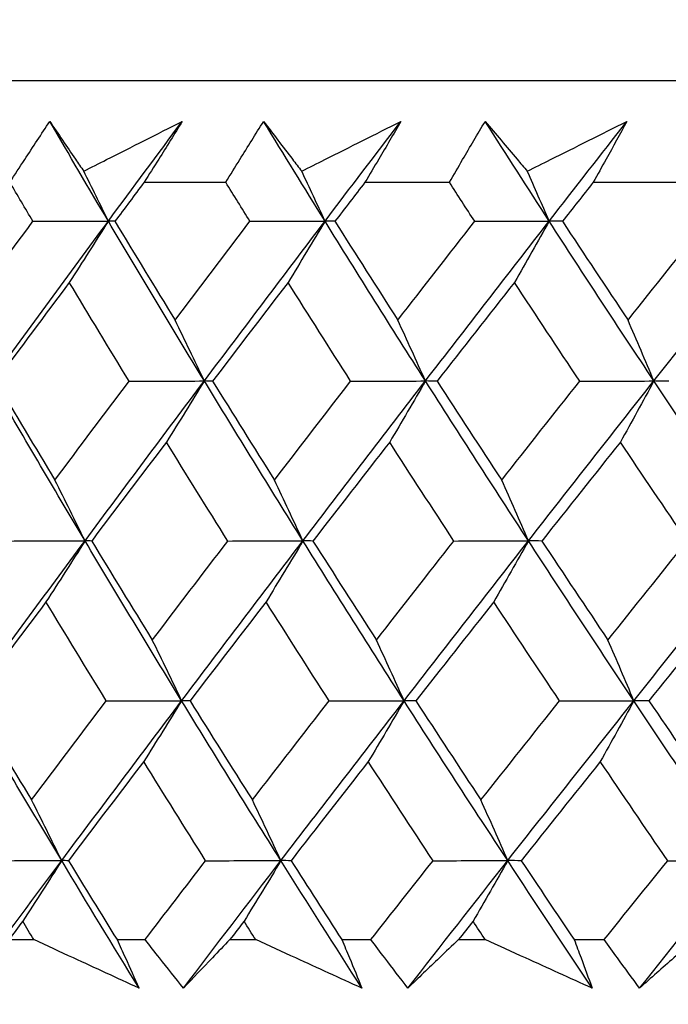
# Model space of a CAD drawing. Units: millimetres. Extents: x 32 to 1156, y 32 to 808.
# Drawn here: x 727 to 730, y 267 to 272 of the extents above; entities that cross this region are included whole.
import ezdxf

# ---------------------------------------------------------------- set-up
doc = ezdxf.new("R2010")
doc.units = ezdxf.units.MM
doc.header["$LTSCALE"] = 4
doc.layers.add('Dimension (ISO)', color=7, linetype='Continuous', lineweight=18, true_color=0x00003f)
doc.layers.add('Visible (ISO)', color=7, linetype='Continuous', lineweight=25, true_color=0x00003f)
doc.styles.add('Samuel Heath (ISO)', font='tahoma.ttf')
doc.dimstyles.new('Samuel Heath (ISO)', dxfattribs={"dimscale": 4, "dimtxt": 3, "dimasz": 2.5, "dimexe": 1, "dimexo": 1.5, "dimgap": 0.762, "dimtad": 0, "dimtih": 1, "dimtoh": 1, "dimrnd": 1e-08, "dimzin": 0, "dimdsep": 46, "dimtxsty": 'Samuel Heath (ISO)', "dimcen": 0.09, "dimdle": 10, "dimclrd": 256, "dimclre": 256, "dimclrt": 256, "dimazin": 0, "dimtfac": 1, "dimtmove": 0, "dimatfit": 3, "dimfxl": 0, "dimtolj": 1, "dimtzin": 0, "dimlwd": 15, "dimlwe": 15, "dimarcsym": 0})

# ---------------------------------------------------------------- blocks, each defined once
blk = doc.blocks.new('*D10')
at = {"layer": 'Defpoints', "color": 0, "transparency": 16777216}
for p in [(859.3351, 576.8328), (830.7601, 267.1993), (859.3351, 267.1993)]:
    blk.add_point(p, dxfattribs=at)
at = {"layer": 'Dimension (ISO)', "color": 176, "lineweight": 15, "true_color": 0x000080, "transparency": 16777216}
for p, q in [((830.7601, 273.1993), (830.7601, 580.8328)), ((859.3351, 273.1993), (859.3351, 580.8328)), ((820.7601, 576.8328), (800.3186, 576.8328)), ((859.3351, 576.8328), (830.7601, 576.8328)), ((869.3351, 576.8328), (879.3351, 576.8328))]:
    blk.add_line(p, q, dxfattribs=at)
at = {"layer": 'Dimension (ISO)', "color": 176, "true_color": 0x000080, "transparency": 16777216}
for points in [[(820.7601, 578.4994), (820.7601, 575.1661), (830.7601, 576.8328)], [(869.3351, 578.4994), (869.3351, 575.1661), (859.3351, 576.8328)]]:
    blk.add_solid(points, dxfattribs=at)
at = {"layer": 'Dimension (ISO)', "color": 176, "lineweight": 18, "true_color": 0x000080, "transparency": 16777216, "insert": (770.7668, 592.8737), "char_height": 12, "attachment_point": 2, "style": 'Samuel Heath (ISO)'}
blk.add_mtext('\\A1;{\\fAIGDT|b0|i0;\\ln}\\fTahoma|b0|i0;\\S40.00^ 31.00;', dxfattribs=at)
blk = doc.blocks.new('*D11')
at = {"layer": 'Defpoints', "color": 0, "transparency": 16777216}
for p in [(757.5476, 390.7811), (732.5476, 264.0993), (757.5476, 264.0993)]:
    blk.add_point(p, dxfattribs=at)
at = {"layer": 'Dimension (ISO)', "color": 176, "lineweight": 15, "true_color": 0x000080, "transparency": 16777216}
for p, q in [((732.5476, 270.0993), (732.5476, 394.7811)), ((757.5476, 270.0993), (757.5476, 394.7811)), ((722.5476, 390.7811), (702.1061, 390.7811)), ((757.5476, 390.7811), (732.5476, 390.7811)), ((767.5476, 390.7811), (777.5476, 390.7811))]:
    blk.add_line(p, q, dxfattribs=at)
at = {"layer": 'Dimension (ISO)', "color": 176, "true_color": 0x000080, "transparency": 16777216}
for points in [[(722.5476, 392.4478), (722.5476, 389.1144), (732.5476, 390.7811)], [(767.5476, 392.4478), (767.5476, 389.1144), (757.5476, 390.7811)]]:
    blk.add_solid(points, dxfattribs=at)
at = {"layer": 'Dimension (ISO)', "color": 176, "lineweight": 18, "true_color": 0x000080, "transparency": 16777216, "insert": (672.5543, 406.8221), "char_height": 12, "attachment_point": 2, "style": 'Samuel Heath (ISO)'}
blk.add_mtext('\\A1;{\\fAIGDT|b0|i0;\\ln}\\fTahoma|b0|i0;\\S40.00^ 31.00;', dxfattribs=at)
blk = doc.blocks.new('*D13')
at = {"layer": 'Defpoints', "color": 0, "transparency": 16777216}
for p in [(745.0476, 302.5611), (629.465, 267.3993), (717.2002, 267.3993)]:
    blk.add_point(p, dxfattribs=at)
at = {"layer": 'Dimension (ISO)', "color": 176, "lineweight": 15, "true_color": 0x000080, "transparency": 16777216}
for p, q in [((629.465, 302.5611), (629.465, 332.3344)), ((629.465, 332.3344), (639.465, 332.3344)), ((739.0476, 302.5611), (625.465, 302.5611)), ((629.465, 277.3993), (629.465, 292.5611)), ((711.2002, 267.3993), (625.465, 267.3993))]:
    blk.add_line(p, q, dxfattribs=at)
at = {"layer": 'Dimension (ISO)', "color": 176, "true_color": 0x000080, "transparency": 16777216}
for points in [[(627.7984, 292.5611), (631.1317, 292.5611), (629.465, 302.5611)], [(627.7984, 277.3993), (631.1317, 277.3993), (629.465, 267.3993)]]:
    blk.add_solid(points, dxfattribs=at)
at = {"layer": 'Dimension (ISO)', "color": 176, "lineweight": 18, "true_color": 0x000080, "transparency": 16777216, "insert": (662.3707, 338.5843), "char_height": 12, "attachment_point": 2, "style": 'Samuel Heath (ISO)'}
blk.add_mtext('\\A1;35.16', dxfattribs=at)

msp = doc.modelspace()

# ---------------------------------------------------------------- linework, layer by layer
at = {"layer": 'Visible (ISO)'}
for p, q in [((717.673, 271.5993), (772.4222, 271.5993)), ((727.5183, 271.1449), (727.8832, 271.1449)), ((728.5053, 271.1449), (728.8829, 271.1449)), ((729.5257, 271.1449), (729.9152, 271.1449)), ((726.9135, 267.7607), (727.0252, 267.7607)), ((727.397, 267.7607), (727.5226, 267.7607)), ((727.9012, 267.7607), (728.0169, 267.7607)), ((728.402, 267.7607), (728.5319, 267.7607)), ((728.9234, 267.7607), (729.043, 267.7607)), ((729.4405, 267.7607), (729.5745, 267.7607))]:
    msp.add_line(p, q, dxfattribs=at)
for points, knots in [([(726.918, 271.1449), (726.94, 271.1789), (726.9621, 271.2128), (727.0214, 271.3035), (727.0589, 271.3603), (727.0966, 271.4171)], [0.00959506, 0.00959506, 0.00959506, 0.00959506, 0.02399435, 0.02399435, 0.0480835, 0.0480835, 0.0480835, 0.0480835]), ([(727.0966, 271.4171), (727.1344, 271.3608), (727.1726, 271.3044), (727.2236, 271.2302), (727.2359, 271.2124), (727.2482, 271.1946)], [0, 0, 0, 0, 0.0379233, 0.0379233, 0.04988248, 0.04988248, 0.04988248, 0.04988248]), ([(727.2482, 271.1946), (727.2823, 271.2118), (727.3164, 271.2291), (727.4631, 271.3033), (727.5757, 271.3602), (727.6884, 271.4171)], [0.02645677, 0.02645677, 0.02645677, 0.02645677, 0.03806819, 0.03806819, 0.07633926, 0.07633926, 0.07633926, 0.07633926]), ([(727.6884, 271.4171), (727.6538, 271.3609), (727.6188, 271.3046), (727.5619, 271.2139), (727.5401, 271.1794), (727.5183, 271.1449)], [0, 0, 0, 0, 0.02386542, 0.02386542, 0.03848842, 0.03848842, 0.03848842, 0.03848842]), ([(727.8832, 271.1449), (727.904, 271.1789), (727.9249, 271.2128), (727.9811, 271.3035), (728.0166, 271.3603), (728.0524, 271.4171)], [0.00959506, 0.00959506, 0.00959506, 0.00959506, 0.02399435, 0.02399435, 0.0480835, 0.0480835, 0.0480835, 0.0480835]), ([(728.0524, 271.4171), (728.0949, 271.3608), (728.1379, 271.3044), (728.1951, 271.2302), (728.2088, 271.2124), (728.2226, 271.1946)], [0, 0, 0, 0, 0.0379233, 0.0379233, 0.04988248, 0.04988248, 0.04988248, 0.04988248]), ([(728.2226, 271.1946), (728.257, 271.2118), (728.2913, 271.2291), (728.439, 271.3033), (728.5523, 271.3602), (728.6658, 271.4171)], [0.02645677, 0.02645677, 0.02645677, 0.02645677, 0.03806819, 0.03806819, 0.07633926, 0.07633926, 0.07633926, 0.07633926]), ([(728.6658, 271.4171), (728.6332, 271.3609), (728.6002, 271.3046), (728.5465, 271.2139), (728.526, 271.1794), (728.5053, 271.1449)], [0, 0, 0, 0, 0.02386542, 0.02386542, 0.03848842, 0.03848842, 0.03848842, 0.03848842]), ([(728.8829, 271.1449), (728.9025, 271.1789), (728.9222, 271.2128), (728.9751, 271.3035), (729.0086, 271.3603), (729.0424, 271.4171)], [0.00959506, 0.00959506, 0.00959506, 0.00959506, 0.02399435, 0.02399435, 0.0480835, 0.0480835, 0.0480835, 0.0480835]), ([(729.0424, 271.4171), (729.0896, 271.3608), (729.1372, 271.3044), (729.2005, 271.2302), (729.2157, 271.2124), (729.231, 271.1946)], [0, 0, 0, 0, 0.0379233, 0.0379233, 0.04988248, 0.04988248, 0.04988248, 0.04988248]), ([(729.231, 271.1946), (729.2655, 271.2118), (729.3, 271.2291), (729.4483, 271.3033), (729.5622, 271.3602), (729.6761, 271.4171)], [0.02645677, 0.02645677, 0.02645677, 0.02645677, 0.03806819, 0.03806819, 0.07633926, 0.07633926, 0.07633926, 0.07633926]), ([(729.6761, 271.4171), (729.6456, 271.3609), (729.6147, 271.3046), (729.5643, 271.2139), (729.5451, 271.1794), (729.5257, 271.1449)], [0, 0, 0, 0, 0.02386542, 0.02386542, 0.03848842, 0.03848842, 0.03848842, 0.03848842]), ([(727.4953, 267.5442), (727.3976, 267.589), (727.3, 267.6339), (727.1434, 267.7061), (727.0843, 267.7334), (727.0252, 267.7607)], [0, 0, 0, 0, 0.03285715, 0.03285715, 0.05280852, 0.05280852, 0.05280852, 0.05280852]), ([(727.397, 267.7607), (727.4095, 267.7337), (727.422, 267.7066), (727.4549, 267.6345), (727.4752, 267.5893), (727.4953, 267.5442)], [0.00775492, 0.00775492, 0.00775492, 0.00775492, 0.019351, 0.019351, 0.03874678, 0.03874678, 0.03874678, 0.03874678]), ([(727.6945, 267.5442), (727.6584, 267.589), (727.6226, 267.6339), (727.5655, 267.7061), (727.544, 267.7334), (727.5226, 267.7607)], [0, 0, 0, 0, 0.01928227, 0.01928227, 0.03099186, 0.03099186, 0.03099186, 0.03099186]), ([(727.9012, 267.7607), (727.8751, 267.7337), (727.8491, 267.7066), (727.78, 267.6344), (727.737, 267.5893), (727.6945, 267.5442)], [0.01318985, 0.01318985, 0.01318985, 0.01318985, 0.03294866, 0.03294866, 0.06599838, 0.06599838, 0.06599838, 0.06599838]), ([(728.4913, 267.5442), (728.3927, 267.589), (728.2943, 267.6339), (728.1362, 267.7061), (728.0766, 267.7334), (728.0169, 267.7607)], [0, 0, 0, 0, 0.03285715, 0.03285715, 0.05280852, 0.05280852, 0.05280852, 0.05280852]), ([(728.402, 267.7607), (728.4134, 267.7337), (728.4247, 267.7066), (728.4547, 267.6345), (728.4731, 267.5893), (728.4913, 267.5442)], [0.00775492, 0.00775492, 0.00775492, 0.00775492, 0.019351, 0.019351, 0.03874678, 0.03874678, 0.03874678, 0.03874678]), ([(728.6974, 267.5442), (728.6627, 267.589), (728.6282, 267.6339), (728.5732, 267.7061), (728.5525, 267.7334), (728.5319, 267.7607)], [0, 0, 0, 0, 0.01928227, 0.01928227, 0.03099186, 0.03099186, 0.03099186, 0.03099186]), ([(728.9234, 267.7607), (728.8949, 267.7337), (728.8665, 267.7066), (728.7909, 267.6344), (728.744, 267.5893), (728.6974, 267.5442)], [0.01318985, 0.01318985, 0.01318985, 0.01318985, 0.03294866, 0.03294866, 0.06599838, 0.06599838, 0.06599838, 0.06599838]), ([(729.5206, 267.5442), (729.4214, 267.589), (729.3223, 267.6339), (729.1631, 267.7061), (729.103, 267.7334), (729.043, 267.7607)], [0, 0, 0, 0, 0.03285715, 0.03285715, 0.05280852, 0.05280852, 0.05280852, 0.05280852]), ([(729.4405, 267.7607), (729.4508, 267.7337), (729.461, 267.7066), (729.4878, 267.6345), (729.5044, 267.5893), (729.5206, 267.5442)], [0.00775492, 0.00775492, 0.00775492, 0.00775492, 0.019351, 0.019351, 0.03874678, 0.03874678, 0.03874678, 0.03874678]), ([(729.7332, 267.5442), (729.6999, 267.589), (729.6668, 267.6339), (729.6141, 267.7061), (729.5943, 267.7334), (729.5745, 267.7607)], [0, 0, 0, 0, 0.01928227, 0.01928227, 0.03099186, 0.03099186, 0.03099186, 0.03099186]), ([(729.9781, 267.7607), (729.9473, 267.7337), (729.9165, 267.7066), (729.8347, 267.6344), (729.7838, 267.5893), (729.7332, 267.5442)], [0.01318985, 0.01318985, 0.01318985, 0.01318985, 0.03294866, 0.03294866, 0.06599838, 0.06599838, 0.06599838, 0.06599838])]:
    msp.add_open_spline(points, degree=3, knots=knots, dxfattribs=at)
for points in [[(727.3583, 270.9716), (727.2703, 271.1201), (727.1831, 271.2686), (727.0966, 271.4171)], [(727.3583, 270.9716), (727.4679, 271.1201), (727.578, 271.2686), (727.6884, 271.4171)], [(728.3267, 270.9716), (728.2345, 271.1201), (728.1431, 271.2686), (728.0524, 271.4171)], [(728.3267, 270.9716), (728.4394, 271.1201), (728.5524, 271.2686), (728.6658, 271.4171)], [(729.3288, 270.9716), (729.2326, 271.1201), (729.1372, 271.2686), (729.0424, 271.4171)], [(729.3288, 270.9716), (729.4443, 271.1201), (729.56, 271.2686), (729.6761, 271.4171)], [(727.3583, 270.9716), (727.3219, 271.0463), (727.2852, 271.1206), (727.2482, 271.1946)], [(728.3267, 270.9716), (728.2923, 271.0463), (728.2576, 271.1206), (728.2226, 271.1946)], [(729.3288, 270.9716), (729.2964, 271.0463), (729.2638, 271.1206), (729.231, 271.1946)], [(727.0211, 270.9706), (726.9866, 271.0287), (726.9523, 271.0868), (726.918, 271.1449)], [(727.5183, 271.1449), (727.4746, 271.0868), (727.431, 271.0287), (727.3875, 270.9706)], [(727.9913, 270.9706), (727.9552, 271.0287), (727.9191, 271.0868), (727.8832, 271.1449)], [(728.5053, 271.1449), (728.4605, 271.0868), (728.4157, 271.0287), (728.3711, 270.9706)], [(728.9958, 270.9706), (728.9581, 271.0287), (728.9205, 271.0868), (728.8829, 271.1449)], [(729.5257, 271.1449), (729.4798, 271.0868), (729.4339, 271.0287), (729.3882, 270.9706)], [(726.6955, 270.5289), (726.8036, 270.6761), (726.9121, 270.8233), (727.0211, 270.9706)], [(726.8338, 270.2572), (727.0075, 270.4953), (727.1824, 270.7335), (727.3583, 270.9716)], [(727.0211, 270.9706), (727.1335, 270.971), (727.2459, 270.9713), (727.3583, 270.9716)], [(727.3583, 270.9716), (727.3005, 270.8799), (727.2423, 270.7886), (727.1838, 270.698)], [(727.3875, 270.9706), (727.3778, 270.971), (727.368, 270.9713), (727.3583, 270.9716)], [(727.7874, 270.2572), (727.6424, 270.4953), (727.4994, 270.7335), (727.3583, 270.9716)], [(727.3875, 270.9706), (727.4764, 270.8233), (727.566, 270.6761), (727.6564, 270.5289)], [(727.6564, 270.5289), (727.7676, 270.6761), (727.8792, 270.8233), (727.9913, 270.9706)], [(727.7874, 270.2572), (727.9662, 270.4953), (728.146, 270.7335), (728.3267, 270.9716)], [(727.9913, 270.9706), (728.1031, 270.971), (728.2149, 270.9713), (728.3267, 270.9716)], [(728.3267, 270.9716), (728.2721, 270.8799), (728.2171, 270.7886), (728.1617, 270.698)], [(728.3711, 270.9706), (728.3563, 270.971), (728.3415, 270.9713), (728.3267, 270.9716)], [(728.7758, 270.2572), (728.6243, 270.4953), (728.4745, 270.7335), (728.3267, 270.9716)], [(728.3711, 270.9706), (728.4641, 270.8233), (728.5579, 270.6761), (728.6523, 270.5289)], [(728.6523, 270.5289), (728.7664, 270.6761), (728.8809, 270.8233), (728.9958, 270.9706)], [(728.7758, 270.2572), (728.9593, 270.4953), (729.1436, 270.7335), (729.3288, 270.9716)], [(728.9958, 270.9706), (729.1068, 270.971), (729.2178, 270.9713), (729.3288, 270.9716)], [(729.3288, 270.9716), (729.2774, 270.8799), (729.2257, 270.7886), (729.1737, 270.698)], [(729.3882, 270.9706), (729.3684, 270.971), (729.3486, 270.9713), (729.3288, 270.9716)], [(729.797, 270.2572), (729.6391, 270.4953), (729.4831, 270.7335), (729.3288, 270.9716)], [(729.3882, 270.9706), (729.4852, 270.8233), (729.5829, 270.6761), (729.6812, 270.5289)], [(729.6812, 270.5289), (729.798, 270.6761), (729.9152, 270.8233), (730.0327, 270.9706)], [(729.797, 270.2572), (729.9848, 270.4953), (730.1733, 270.7335), (730.3626, 270.9716)], [(727.1838, 270.698), (727.0739, 270.5507), (726.9646, 270.4035), (726.8557, 270.2564)], [(727.4508, 270.2564), (727.3611, 270.4035), (727.2721, 270.5507), (727.1838, 270.698)], [(728.1617, 270.698), (728.0489, 270.5507), (727.9365, 270.4035), (727.8245, 270.2564)], [(728.4413, 270.2564), (728.3474, 270.4035), (728.2542, 270.5507), (728.1617, 270.698)], [(729.1737, 270.698), (729.0581, 270.5507), (728.9428, 270.4035), (728.828, 270.2564)], [(729.4653, 270.2564), (729.3674, 270.4035), (729.2702, 270.5507), (729.1737, 270.698)], [(727.7874, 270.2572), (727.7441, 270.3482), (727.7004, 270.4388), (727.6564, 270.5289)], [(728.7758, 270.2572), (728.735, 270.3482), (728.6938, 270.4388), (728.6523, 270.5289)], [(729.797, 270.2572), (729.7588, 270.3482), (729.7202, 270.4388), (729.6812, 270.5289)], [(727.254, 269.5427), (727.1119, 269.7809), (726.9718, 270.019), (726.8338, 270.2572)], [(726.8557, 270.2564), (726.9428, 270.1089), (727.0306, 269.9615), (727.1192, 269.8142)], [(727.1192, 269.8142), (727.2293, 269.9615), (727.3399, 270.1089), (727.4508, 270.2564)], [(727.254, 269.5427), (727.4308, 269.7809), (727.6086, 270.019), (727.7874, 270.2572)], [(727.4508, 270.2564), (727.563, 270.2566), (727.6752, 270.2569), (727.7874, 270.2572)], [(727.7874, 270.2572), (727.7312, 270.1656), (727.6746, 270.0746), (727.6177, 269.9842)], [(727.8245, 270.2564), (727.8121, 270.2566), (727.7998, 270.2569), (727.7874, 270.2572)], [(728.2281, 269.5427), (728.0793, 269.7809), (727.9324, 270.019), (727.7874, 270.2572)], [(727.8245, 270.2564), (727.9159, 270.1089), (728.008, 269.9615), (728.1007, 269.8142)], [(728.1007, 269.8142), (728.2139, 269.9615), (728.3274, 270.1089), (728.4413, 270.2564)], [(728.2281, 269.5427), (728.4098, 269.7809), (728.5924, 270.019), (728.7758, 270.2572)], [(728.4413, 270.2564), (728.5528, 270.2566), (728.6643, 270.2569), (728.7758, 270.2572)], [(728.7758, 270.2572), (728.7228, 270.1656), (728.6695, 270.0746), (728.6158, 269.9842)], [(728.828, 270.2564), (728.8106, 270.2566), (728.7932, 270.2569), (728.7758, 270.2572)], [(729.2361, 269.5427), (729.0808, 269.7809), (728.9274, 270.019), (728.7758, 270.2572)], [(728.828, 270.2564), (728.9234, 270.1089), (729.0196, 269.9615), (729.1164, 269.8142)], [(729.1164, 269.8142), (729.2323, 269.9615), (729.3486, 270.1089), (729.4653, 270.2564)], [(729.2361, 269.5427), (729.4223, 269.7809), (729.6093, 270.019), (729.797, 270.2572)], [(729.4653, 270.2564), (729.5758, 270.2566), (729.6864, 270.2569), (729.797, 270.2572)], [(729.797, 270.2572), (729.7473, 270.1656), (729.6973, 270.0746), (729.647, 269.9842)], [(729.8641, 270.2564), (729.8417, 270.2566), (729.8194, 270.2569), (729.797, 270.2572)], [(730.276, 269.5427), (730.1145, 269.7809), (729.9549, 270.019), (729.797, 270.2572)], [(727.6177, 269.9842), (727.5059, 269.8367), (727.3946, 269.6894), (727.2837, 269.5421)], [(727.8922, 269.5421), (727.8, 269.6894), (727.7085, 269.8367), (727.6177, 269.9842)], [(728.6158, 269.9842), (728.5011, 269.8367), (728.3868, 269.6894), (728.2729, 269.5421)], [(728.9026, 269.5421), (728.8064, 269.6894), (728.7107, 269.8367), (728.6158, 269.9842)], [(729.647, 269.9842), (729.5297, 269.8367), (729.4126, 269.6894), (729.296, 269.5421)], [(729.9456, 269.5421), (729.8454, 269.6894), (729.7459, 269.8367), (729.647, 269.9842)], [(727.254, 269.5427), (727.2094, 269.6337), (727.1645, 269.7242), (727.1192, 269.8142)], [(728.2281, 269.5427), (728.186, 269.6337), (728.1436, 269.7242), (728.1007, 269.8142)], [(729.2361, 269.5427), (729.1966, 269.6337), (729.1566, 269.7242), (729.1164, 269.8142)], [(726.7266, 268.8282), (726.9014, 269.0664), (727.0771, 269.3045), (727.254, 269.5427)], [(726.9163, 269.5421), (727.0289, 269.5423), (727.1414, 269.5425), (727.254, 269.5427)], [(727.254, 269.5427), (727.1962, 269.4514), (727.138, 269.3606), (727.0795, 269.2703)], [(727.2837, 269.5421), (727.2738, 269.5423), (727.2639, 269.5425), (727.254, 269.5427)], [(727.6859, 268.8282), (727.54, 269.0664), (727.396, 269.3045), (727.254, 269.5427)], [(727.2837, 269.5421), (727.3733, 269.3945), (727.4637, 269.247), (727.5548, 269.0995)], [(727.5548, 269.0995), (727.6669, 269.247), (727.7793, 269.3945), (727.8922, 269.5421)], [(727.6859, 268.8282), (727.8657, 269.0664), (728.0464, 269.3045), (728.2281, 269.5427)], [(727.8922, 269.5421), (728.0042, 269.5423), (728.1161, 269.5425), (728.2281, 269.5427)], [(728.2281, 269.5427), (728.1735, 269.4514), (728.1185, 269.3606), (728.0632, 269.2703)], [(728.2729, 269.5421), (728.258, 269.5423), (728.243, 269.5425), (728.2281, 269.5427)], [(728.6801, 268.8282), (728.5276, 269.0664), (728.3769, 269.3045), (728.2281, 269.5427)], [(728.2729, 269.5421), (728.3668, 269.3945), (728.4613, 269.247), (728.5566, 269.0995)], [(728.5566, 269.0995), (728.6715, 269.247), (728.7869, 269.3945), (728.9026, 269.5421)], [(728.6801, 268.8282), (728.8646, 269.0664), (729.0499, 269.3045), (729.2361, 269.5427)], [(728.9026, 269.5421), (729.0138, 269.5423), (729.1249, 269.5425), (729.2361, 269.5427)], [(729.2361, 269.5427), (729.1847, 269.4514), (729.1331, 269.3606), (729.0811, 269.2703)], [(729.296, 269.5421), (729.276, 269.5423), (729.2561, 269.5425), (729.2361, 269.5427)], [(729.7073, 268.8282), (729.5485, 269.0664), (729.3914, 269.3045), (729.2361, 269.5427)], [(729.296, 269.5421), (729.3938, 269.3945), (729.4923, 269.247), (729.5915, 269.0995)], [(729.5915, 269.0995), (729.7092, 269.247), (729.8272, 269.3945), (729.9456, 269.5421)], [(729.7073, 268.8282), (729.8961, 269.0664), (730.0857, 269.3045), (730.276, 269.5427)], [(727.0795, 269.2703), (726.9689, 269.1228), (726.8587, 268.9753), (726.749, 268.8278)], [(727.3489, 268.8278), (727.2584, 268.9753), (727.1686, 269.1228), (727.0795, 269.2703)], [(728.0632, 269.2703), (727.9495, 269.1228), (727.8363, 268.9753), (727.7234, 268.8278)], [(728.3452, 268.8278), (728.2505, 268.9753), (728.1565, 269.1228), (728.0632, 269.2703)], [(729.0811, 269.2703), (728.9646, 269.1228), (728.8485, 268.9753), (728.7328, 268.8278)], [(729.3751, 268.8278), (729.2764, 268.9753), (729.1784, 269.1228), (729.0811, 269.2703)], [(730.1311, 269.2703), (730.0121, 269.1228), (729.8933, 268.9753), (729.7749, 268.8278)], [(727.6859, 268.8282), (727.6426, 268.9191), (727.5989, 269.0096), (727.5548, 269.0995)], [(728.6801, 268.8282), (728.6393, 268.9191), (728.5981, 269.0096), (728.5566, 269.0995)], [(729.7073, 268.8282), (729.6691, 268.9191), (729.6305, 269.0096), (729.5915, 269.0995)], [(727.1496, 268.1138), (727.0067, 268.3519), (726.8657, 268.5901), (726.7266, 268.8282)], [(726.749, 268.8278), (726.8369, 268.6801), (726.9255, 268.5324), (727.0149, 268.3848)], [(727.0149, 268.3848), (727.1257, 268.5324), (727.2371, 268.6801), (727.3489, 268.8278)], [(727.1496, 268.1138), (727.3274, 268.3519), (727.5062, 268.5901), (727.6859, 268.8282)], [(727.3489, 268.8278), (727.4612, 268.828), (727.5736, 268.8281), (727.6859, 268.8282)], [(727.6859, 268.8282), (727.6297, 268.7371), (727.5731, 268.6465), (727.5162, 268.5565)], [(727.7234, 268.8278), (727.7109, 268.828), (727.6984, 268.8281), (727.6859, 268.8282)], [(728.1295, 268.1138), (727.9797, 268.3519), (727.8318, 268.5901), (727.6859, 268.8282)], [(727.7234, 268.8278), (727.8156, 268.6801), (727.9085, 268.5324), (728.0021, 268.3848)], [(728.0021, 268.3848), (728.116, 268.5324), (728.2304, 268.6801), (728.3452, 268.8278)], [(728.1295, 268.1138), (728.3121, 268.3519), (728.4957, 268.5901), (728.6801, 268.8282)], [(728.3452, 268.8278), (728.4568, 268.828), (728.5685, 268.8281), (728.6801, 268.8282)], [(728.6801, 268.8282), (728.6272, 268.7371), (728.5738, 268.6465), (728.5202, 268.5565)], [(728.7328, 268.8278), (728.7152, 268.828), (728.6977, 268.8281), (728.6801, 268.8282)], [(729.1434, 268.1138), (728.9871, 268.3519), (728.8327, 268.5901), (728.6801, 268.8282)], [(728.7328, 268.8278), (728.829, 268.6801), (728.926, 268.5324), (729.0236, 268.3848)], [(729.0236, 268.3848), (729.1404, 268.5324), (729.2576, 268.6801), (729.3751, 268.8278)], [(729.1434, 268.1138), (729.3306, 268.3519), (729.5186, 268.5901), (729.7073, 268.8282)], [(729.3751, 268.8278), (729.4858, 268.828), (729.5966, 268.8281), (729.7073, 268.8282)], [(729.7073, 268.8282), (729.6577, 268.7371), (729.6077, 268.6465), (729.5574, 268.5565)], [(729.7749, 268.8278), (729.7524, 268.828), (729.7299, 268.8281), (729.7073, 268.8282)], [(730.1893, 268.1138), (730.0269, 268.3519), (729.8662, 268.5901), (729.7073, 268.8282)], [(729.7749, 268.8278), (729.8751, 268.6801), (729.976, 268.5324), (730.0775, 268.3848)], [(727.5162, 268.5565), (727.4037, 268.4088), (727.2915, 268.2612), (727.1798, 268.1136)], [(727.7931, 268.1136), (727.7001, 268.2612), (727.6078, 268.4088), (727.5162, 268.5565)], [(728.5202, 268.5565), (728.4047, 268.4088), (728.2895, 268.2612), (728.1748, 268.1136)], [(728.8095, 268.1136), (728.7123, 268.2612), (728.6159, 268.4088), (728.5202, 268.5565)], [(729.5574, 268.5565), (729.4392, 268.4088), (729.3213, 268.2612), (729.2038, 268.1136)], [(729.8585, 268.1136), (729.7575, 268.2612), (729.6571, 268.4088), (729.5574, 268.5565)], [(727.1496, 268.1138), (727.1051, 268.2046), (727.0602, 268.2949), (727.0149, 268.3848)], [(728.1295, 268.1138), (728.0874, 268.2046), (728.0449, 268.2949), (728.0021, 268.3848)], [(729.1434, 268.1138), (729.1038, 268.2046), (729.0639, 268.2949), (729.0236, 268.3848)], [(726.7265, 267.5442), (726.8669, 267.7341), (727.0079, 267.9239), (727.1496, 268.1138)], [(726.8116, 268.1136), (726.9243, 268.1136), (727.0369, 268.1137), (727.1496, 268.1138)], [(727.1496, 268.1138), (727.0919, 268.0229), (727.0337, 267.9325), (726.9753, 267.8427)], [(727.1798, 268.1136), (727.1698, 268.1136), (727.1597, 268.1137), (727.1496, 268.1138)], [(727.4953, 267.5442), (727.3788, 267.7341), (727.2636, 267.9239), (727.1496, 268.1138)], [(727.1798, 268.1136), (727.2518, 267.9959), (727.3242, 267.8783), (727.397, 267.7607)], [(727.5226, 267.7607), (727.6125, 267.8783), (727.7027, 267.9959), (727.7931, 268.1136)], [(727.6945, 267.5442), (727.8389, 267.7341), (727.9839, 267.9239), (728.1295, 268.1138)], [(727.7931, 268.1136), (727.9052, 268.1136), (728.0174, 268.1137), (728.1295, 268.1138)], [(728.1295, 268.1138), (728.0749, 268.0229), (728.0199, 267.9325), (727.9647, 267.8427)], [(728.1748, 268.1136), (728.1597, 268.1136), (728.1446, 268.1137), (728.1295, 268.1138)], [(728.4913, 267.5442), (728.3695, 267.7341), (728.2489, 267.9239), (728.1295, 268.1138)], [(728.1748, 268.1136), (728.2501, 267.9959), (728.3258, 267.8783), (728.402, 267.7607)], [(728.5319, 267.7607), (728.6242, 267.8783), (728.7167, 267.9959), (728.8095, 268.1136)], [(728.6974, 267.5442), (728.8455, 267.7341), (728.9942, 267.9239), (729.1434, 268.1138)], [(728.8095, 268.1136), (728.9208, 268.1136), (729.0321, 268.1137), (729.1434, 268.1138)], [(729.1434, 268.1138), (729.0921, 268.0229), (729.0404, 267.9325), (728.9885, 267.8427)], [(729.2038, 268.1136), (729.1837, 268.1136), (729.1635, 268.1137), (729.1434, 268.1138)], [(729.5206, 267.5442), (729.3937, 267.7341), (729.268, 267.9239), (729.1434, 268.1138)], [(729.2038, 268.1136), (729.2823, 267.9959), (729.3612, 267.8783), (729.4405, 267.7607)], [(729.5745, 267.7607), (729.669, 267.8783), (729.7636, 267.9959), (729.8585, 268.1136)], [(729.7332, 267.5442), (729.8848, 267.7341), (730.0368, 267.9239), (730.1893, 268.1138)], [(729.8585, 268.1136), (729.9688, 268.1136), (730.0791, 268.1137), (730.1893, 268.1138)], [(726.9753, 267.8427), (726.9547, 267.8154), (726.9341, 267.788), (726.9135, 267.7607)], [(727.0252, 267.7607), (727.0085, 267.788), (726.9919, 267.8154), (726.9753, 267.8427)], [(727.9647, 267.8427), (727.9435, 267.8154), (727.9224, 267.788), (727.9012, 267.7607)], [(728.0169, 267.7607), (727.9995, 267.788), (727.9821, 267.8154), (727.9647, 267.8427)], [(728.9885, 267.8427), (728.9668, 267.8154), (728.9451, 267.788), (728.9234, 267.7607)], [(729.043, 267.7607), (729.0248, 267.788), (729.0066, 267.8154), (728.9885, 267.8427)]]:
    msp.add_open_spline(points, degree=3, dxfattribs=at)

# ---------------------------------------------------------------- dimensions: what is measured, and where the dimension line sits
at = {"layer": 'Dimension (ISO)', "color": 176, "lineweight": 18, "true_color": 0x000080}
for base, p1, p2, override, picture, middle in [((859.3351285325, 576.8327742205), (830.7601285325, 267.1993036751), (859.3351285325, 267.1993036751), {"dimgap": 0.762, "dimtih": 0, "dimtoh": 0, "dimdec": 2, "dimtol": 0, "dimlim": 1, "dimtp": 11.425, "dimtm": -2.425, "dimtdec": 2, "dimtofl": 1, "dimatfit": 1}, '*D10', (770.766846089, 576.8327742205)), ((757.5476, 390.7811), (732.5476, 264.0993), (757.5476, 264.0993), {"dimgap": 0.762, "dimtih": 0, "dimtoh": 0, "dimdec": 2, "dimtol": 0, "dimlim": 1, "dimtp": 15, "dimtm": -6, "dimtdec": 2, "dimtofl": 1, "dimatfit": 1}, '*D11', (672.5543, 390.7811))]:
    dim = msp.add_linear_dim(base=base, p1=p1, p2=p2, angle=180, text='{\\fAIGDT|b0|i0;\\ln}\\fTahoma|b0|i0;<>', dimstyle='Samuel Heath (ISO)', override=override, dxfattribs=at)
    dim.commit()
    dim.dimension.update_dxf_attribs({"geometry": picture, "text_midpoint": middle, "dimtype": 160})
dim = msp.add_linear_dim(base=(629.465, 267.3993), p1=(745.0476, 302.5611), p2=(717.2002, 267.3993), angle=90, dimstyle='Samuel Heath (ISO)', override={"dimgap": 0.762, "dimdec": 2, "dimtol": 0, "dimlim": 0, "dimtp": 0, "dimtm": 0, "dimtdec": 2, "dimtofl": 0, "dimatfit": 2}, dxfattribs=at)
dim.commit()
dim.dimension.update_dxf_attribs({"geometry": '*D13', "text_midpoint": (662.3707, 332.3344), "dimtype": 160})

doc.saveas('drawing.dxf')
